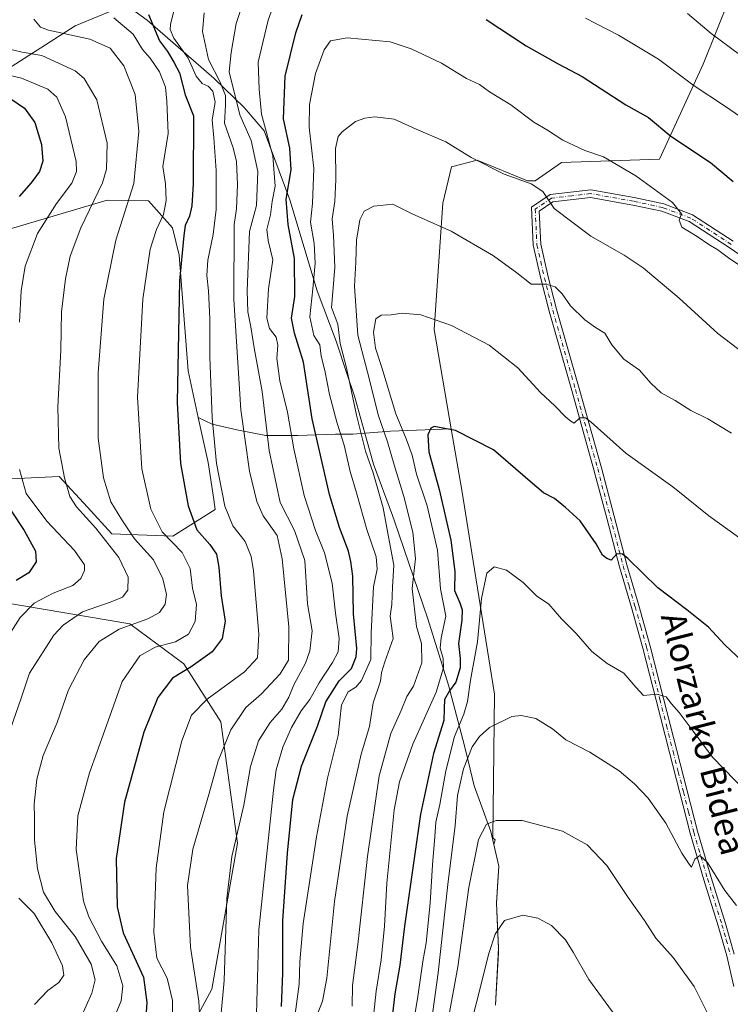
# Model space of a CAD drawing. Units: metres. Extents: x 644534 to 647995, y 4750773 to 4753159.
# Drawn here: x 645072 to 645302, y 4751813 to 4752131 of the extents above; entities that cross this region are included whole.
import ezdxf
from ezdxf.enums import TextEntityAlignment as Align

# ---------------------------------------------------------------- set-up
doc = ezdxf.new("R2010")
doc.units = ezdxf.units.M
doc.header["$MEASUREMENT"] = 0
doc.linetypes.add('DGN Style 4', pattern=[2.638475, 1.318413, -0.659207, 0.001648, -0.659207])
for name, color, linetype, lineweight in [('Arbolado forestal CxS', 92, 'Continuous', 0), ('Curva de nivel maestra', 30, 'Continuous', 30), ('Curva de nivel normal', 30, 'Continuous', 0), ('Municipio', 91, 'Continuous', 13), ('Municipio CxS', 4, 'Continuous', 0), ('Pastizal CxS', 92, 'Continuous', 0), ('Pista no pavimentada Cxs', 111, 'Continuous', 0), ('Pista no pavimentada eje', 91, 'DGN Style 4', 0), ('Prado CxS', 92, 'Continuous', 0), ('Texto cartográfico', 7, 'Continuous', 0)]:
    doc.layers.add(name, color=color, linetype=linetype, lineweight=lineweight)
doc.styles.add('Style-Arial', font='txt')

# ---------------------------------------------------------------- blocks, each defined once
blk = doc.blocks.new('*U22')
at = {"layer": 'Municipio CxS', "color": 4, "linetype": 'Continuous', "lineweight": 0, "flags": 128}
blk.add_lwpolyline([(645097.198, 4752142.637), (645113.191, 4752130.999), (645134.848, 4752112.183), (645144.597, 4752102.763), (645151.025, 4752095.211), (645159.385, 4752072.951), (645168.2, 4752043.582), (645174.339, 4752027.265), (645177.915, 4752016.529), (645180.239, 4752009.548), (645186.437, 4751987.517), (645192.579, 4751970.947), (645193.222, 4751969.063), (645203.976, 4751937.542), (645210.677, 4751916.151), (645215.305, 4751898.548), (645216.337, 4751894.392), (645219.017, 4751883.602), (645224.378, 4751868.801), (645226.907, 4751857.652), (645226.144, 4751845.706), (645226.805, 4751831.108), (645225.854, 4751812.81)], dxfattribs=at)

msp = doc.modelspace()

# ---------------------------------------------------------------- linework, layer by layer
at = {"layer": 'Arbolado forestal CxS', "color": 92, "linetype": 'Continuous', "lineweight": 0}
for points in [[(645305.8283, 4752148.8243, 906.9092), (645293.0277, 4752116.8031, 917.7295), (645278.9471, 4752086.0631, 927.0259), (645247.2687, 4752085.0077, 931.6093), (645238.7401, 4752079.1107, 934.219), (645236.1925, 4752079.1109, 934.4819), (645219.9885, 4752085.8165, 934.7053), (645211.6069, 4752083.5815, 936.1808), (645208.8131, 4752071.8475, 938.3646), (645206.0181, 4752031.0581, 945.3132), (645211.5379, 4751998.9711, 949.7754), (645191.8827, 4751998.1691, 939.699), (645183.6715, 4751997.5377, 934.7649), (645179.7057, 4751997.2327, 931.4709), (645174.0855, 4751997.2329, 927.3824), (645161.9083, 4751996.7647, 919.7357), (645151.6047, 4751996.7649, 913.2444), (645142.2377, 4751998.6385, 907.6676), (645134.2759, 4752000.5121, 903.5236), (645129.7201, 4752002.6559, 901.7418), (645126.4331, 4752017.6971, 900.3115), (645123.5603, 4752055.0895, 898.1295), (645121.4255, 4752063.9233, 895.7009), (645113.5797, 4752072.6083, 891.4782), (645100.2349, 4752072.8927, 885.0502), (645060.5293, 4752061.0557, 872.3805)], [(645305.8283, 4752148.8243, 906.9092), (645293.0277, 4752116.8031, 917.7295), (645278.9471, 4752086.0631, 927.0259), (645247.2687, 4752085.0077, 931.6093), (645238.7401, 4752079.1107, 934.219), (645236.1925, 4752079.1109, 934.4819), (645219.9885, 4752085.8165, 934.7053), (645211.6069, 4752083.5815, 936.1808), (645208.8131, 4752071.8475, 938.3646), (645206.0181, 4752031.0581, 945.3132), (645211.5379, 4751998.9711, 949.7754)], [(645110.0477, 4752137.5051, 897.8741), (645089.8865, 4752129.1409, 891.7595), (645068.0175, 4752115.2305, 882.008), (645048.4737, 4752109.6371, 876.4369), (645044.7977, 4752104.4603, 873.5102), (645060.5293, 4752061.0557, 872.3805), (645100.2349, 4752072.8927, 885.0502), (645113.5797, 4752072.6083, 891.4782), (645121.4255, 4752063.9233, 895.7009), (645123.5603, 4752055.0895, 898.1295), (645126.4331, 4752017.6971, 900.3115), (645129.7201, 4752002.6559, 901.7418)], [(645068.0175, 4752115.2305, 882.008), (645089.8865, 4752129.1409, 891.7595), (645110.0477, 4752137.5051, 897.8741)], [(645129.7201, 4752002.6559, 901.7418), (645132.9185, 4751988.0205, 902.6339), (645134.7139, 4751976.1579, 902.4737), (645135.2161, 4751972.8397, 902.4494), (645121.4661, 4751964.2229, 895.7275), (645101.7583, 4751964.9755, 886.0491), (645093.9127, 4751973.6605, 885.5144), (645084.7643, 4751983.5805, 883.7458), (645028.3091, 4751980.8295, 864.2314), (645022.0017, 4751954.6271, 865.8643), (645029.7655, 4751949.1151, 867.1764), (645107.5917, 4751935.9167, 888.2989), (645125.0731, 4751923.0399, 897.4016), (645136.9905, 4751904.3009, 906.8646), (645142.4525, 4751865.0713, 913.8578), (645134.1485, 4751817.8605, 911.5391), (645125.0543, 4751801.1107, 905.8728), (645107.0261, 4751786.0313, 899.4451), (645089.3115, 4751779.6069, 891.9257)], [(645028.3091, 4751980.8295, 864.2314), (645084.7643, 4751983.5805, 883.7458), (645093.9127, 4751973.6605, 885.5144), (645101.7583, 4751964.9755, 886.0491), (645121.4661, 4751964.2229, 895.7275), (645135.2161, 4751972.8397, 902.4494), (645134.7139, 4751976.1579, 902.4737), (645132.9185, 4751988.0205, 902.6339), (645129.7201, 4752002.6559, 901.7418), (645134.2759, 4752000.5121, 903.5236), (645142.2377, 4751998.6385, 907.6676), (645151.6047, 4751996.7649, 913.2444), (645161.9083, 4751996.7647, 919.7357), (645174.0855, 4751997.2329, 927.3824), (645179.7057, 4751997.2327, 931.4709), (645183.6715, 4751997.5377, 934.7649), (645191.8827, 4751998.1691, 939.699), (645211.5379, 4751998.9711, 949.7754), (645214.9571, 4751979.0931, 951.7359), (645219.0709, 4751953.5409, 952.7706), (645225.5721, 4751913.1591, 957.9131), (645225.0123, 4751866.7821, 965.0377), (645225.7487, 4751866.1505, 965.2566), (645225.3739, 4751864.6605, 965.3593), (645226.9727, 4751857.6049, 966.665), (645226.6627, 4751852.7749, 967.2653), (645226.2127, 4751845.6549, 967.91), (645226.5525, 4751838.0353, 968.9424), (645226.8723, 4751831.0553, 969.7579), (645226.8023, 4751829.6453, 969.8134), (645225.9219, 4751812.7557, 971.7132)], [(645129.7201, 4752002.6559, 901.7418), (645134.2759, 4752000.5121, 903.5236), (645142.2377, 4751998.6385, 907.6676), (645151.6047, 4751996.7649, 913.2444), (645161.9083, 4751996.7647, 919.7357), (645174.0855, 4751997.2329, 927.3824), (645179.7057, 4751997.2327, 931.4709), (645183.6715, 4751997.5377, 934.7649), (645191.8827, 4751998.1691, 939.699), (645211.5379, 4751998.9711, 949.7754)], [(645129.7201, 4752002.6559, 901.7418), (645134.2759, 4752000.5121, 903.5236), (645142.2377, 4751998.6385, 907.6676), (645151.6047, 4751996.7649, 913.2444), (645161.9083, 4751996.7647, 919.7357), (645174.0855, 4751997.2329, 927.3824), (645179.7057, 4751997.2327, 931.4709), (645183.6715, 4751997.5377, 934.7649), (645191.8827, 4751998.1691, 939.699), (645211.5379, 4751998.9711, 949.7754)], [(645211.5379, 4751998.9711, 949.7754), (645214.9571, 4751979.0931, 951.7359), (645219.0709, 4751953.5409, 952.7706), (645225.5721, 4751913.1591, 957.9131), (645225.0123, 4751866.7821, 965.0377), (645225.7487, 4751866.1505, 965.2566), (645225.3739, 4751864.6605, 965.3593), (645226.9727, 4751857.6049, 966.665), (645226.6627, 4751852.7749, 967.2653), (645226.2127, 4751845.6549, 967.91), (645226.5525, 4751838.0353, 968.9424), (645226.8723, 4751831.0553, 969.7579), (645226.8023, 4751829.6453, 969.8134), (645225.9219, 4751812.7557, 971.7132)], [(645125.0543, 4751801.1107, 905.8728), (645134.1485, 4751817.8605, 911.5391), (645142.4525, 4751865.0713, 913.8578), (645136.9905, 4751904.3009, 906.8646), (645125.0731, 4751923.0399, 897.4016), (645107.5917, 4751935.9167, 888.2989), (645029.7655, 4751949.1151, 867.1764)]]:
    msp.add_polyline3d(points, dxfattribs=at)
at = {"layer": 'Curva de nivel maestra', "color": 30, "linetype": 'Continuous', "lineweight": 30, "flags": 128}
for points, elevation in [([(645113.64, 4752132.8401), (645117.24, 4752124.3201), (645119.74, 4752120.9301), (645121.82, 4752117.4601), (645123.64, 4752113.9401), (645125.54, 4752106.8301), (645128.2, 4752100.0701), (645128.05, 4752078.0801), (645127.63, 4752070.9701), (645126.85, 4752067.6601), (645125.44, 4752064.6401), (645125.05, 4752061.4101), (645123.68, 4752046.7401), (645122.89, 4752007.4101), (645123.94, 4751987.7401), (645126.43, 4751974.0201), (645129.27, 4751966.3301), (645133.44, 4751961.6201), (645135.6, 4751958.4501), (645136.41, 4751954.3001), (645137.19, 4751944.9501), (645138.44, 4751936.7801), (645137.44, 4751931.2101), (645134.2, 4751926.9001), (645127.44, 4751922.0501), (645121.35, 4751918.3701), (645116.7, 4751912.1401), (645112.12, 4751900.8901), (645105.85, 4751878.3601), (645103.22, 4751860.1001), (645103.45, 4751844.4801), (645105.4, 4751836.0401), (645112.01, 4751821.7601), (645113.13, 4751813.5501), (645112.64, 4751807.4001)], 900), ([(645156.66, 4751812.3001), (645157.09, 4751823.0601), (645157.03, 4751840.0101), (645158.55, 4751861.8601), (645160.37, 4751879.1501), (645163.12, 4751889.9901), (645168.26, 4751902.8501), (645170.96, 4751910.7701), (645175.31, 4751917.4901), (645179.27, 4751921.5001), (645180.82, 4751925.3101), (645181.02, 4751927.9901), (645179.89, 4751939.1901), (645179.75, 4751951.3801), (645179.07, 4751956.0501), (645178.36, 4751959.3901), (645175.38, 4751967.0301), (645172.22, 4751977.7701), (645166.57, 4752002.1301), (645163.76, 4752020.5201), (645160.83, 4752029.8801), (645159.93, 4752034.7401), (645160.96, 4752041.7401), (645160.81, 4752053.9701), (645158.78, 4752064.9701), (645158.2, 4752073.1801), (645159.78, 4752082.6701), (645159.32, 4752089.6601), (645157.34, 4752099.1701), (645157.8, 4752112.8701), (645161.32, 4752126.9301), (645163.3, 4752132.8701)], 925), ([(645222.9, 4752131.2401), (645235.84, 4752122.7001), (645246.09, 4752116.9301), (645253.91, 4752112.8401), (645268.03, 4752103.6601), (645275.31, 4752099.6101), (645282.58, 4752093.5501), (645295.4, 4752085.0601), (645302.77, 4752078.8701)], 925), ([(645069.45, 4752105.4201), (645073.54, 4752102.5501), (645076.89, 4752097.9601), (645079.06, 4752090.8601), (645079.42, 4752085.4001), (645078.43, 4752082.1601), (645075.72, 4752078.4101), (645071.77, 4752074.0801)], 875), ([(645307.49, 4751922.1801), (645300.08, 4751929.1301), (645294.74, 4751934.8601), (645287.72, 4751940.4901), (645278.35, 4751947.5301), (645268.71, 4751957.0001), (645266.92, 4751958.4701), (645265.11, 4751958.5601), (645263.25, 4751956.5601), (645261.91, 4751957.1001), (645260.53, 4751958.1601), (645258.48, 4751961.7801), (645253.24, 4751969.2101), (645248.47, 4751973.5001), (645244.96, 4751976.4901), (645241.44, 4751978.3001), (645237.11, 4751981.8801), (645225.24, 4751992.1801), (645212.94, 4751998.4501), (645206.02, 4751999.7201), (645204.95, 4751999.1401), (645203.98, 4751996.9601), (645204.27, 4751991.5001), (645207.62, 4751979.3001), (645211.43, 4751963.0001), (645212.72, 4751952.8801), (645212.58, 4751946.7401), (645214.28, 4751942.7601), (645215.12, 4751940.4701), (645214.96, 4751937.1301), (645213.9, 4751929.5601), (645214.47, 4751924.7801), (645214.39, 4751921.7401), (645213.03, 4751917.0801), (645211.04, 4751914.2501), (645209.42, 4751911.4401), (645209.25, 4751908.5801), (645209.15, 4751904.7401), (645205.79, 4751894.0801), (645201.61, 4751874.4401), (645196.46, 4751838.2101), (645194.96, 4751825.5901), (645193.33, 4751816.3201), (645191.48, 4751800.5501)], 950), ([(645069.17, 4751972.4101), (645073.4, 4751966.0801), (645077.05, 4751959.4101), (645077.28, 4751956.0101), (645074.88, 4751952.4001), (645070.78, 4751949.9601)], 875)]:
    msp.add_lwpolyline(points, dxfattribs=dict(at, elevation=elevation))
at = {"layer": 'Curva de nivel normal', "color": 30, "linetype": 'Continuous', "lineweight": 0, "flags": 128}
for points, elevation in [([(645148.58, 4751809.89), (645149.32, 4751837.08), (645154.01, 4751882.22), (645154.97, 4751888.74), (645157.11, 4751896.08), (645159.88, 4751902.4), (645163.01, 4751907.8), (645165.77, 4751911.54), (645168.79, 4751916.86), (645173.19, 4751923.44), (645175, 4751926.86), (645175.27, 4751931.24), (645174.14, 4751939.36), (645173.08, 4751949.04), (645170.54, 4751958.84), (645167.6, 4751966.09), (645163.99, 4751977.38), (645160.64, 4751992.51), (645158.54, 4752004.37), (645156.11, 4752014.46), (645155.15, 4752021.7), (645155.45, 4752026.04), (645154.88, 4752028.61), (645152.74, 4752031.34), (645151.95, 4752034.75), (645152.49, 4752044.14), (645153.88, 4752053.54), (645152.39, 4752059.76), (645151.92, 4752063.36), (645153.05, 4752068.15), (645153.64, 4752072.41), (645154.56, 4752077.35), (645153.83, 4752087.18), (645150.16, 4752100.69), (645149.4, 4752108.74), (645149.11, 4752117.41), (645152.3, 4752130.99), (645158.18, 4752147.4)], 920), ([(645121.4, 4751806.75), (645121.39, 4751814.26), (645119.64, 4751821.43), (645116.34, 4751827.94), (645115.41, 4751836.3), (645116.07, 4751856.95), (645118.64, 4751875.21), (645124.42, 4751898.08), (645127.52, 4751906.41), (645132.64, 4751911.64), (645144.65, 4751920.42), (645148.9, 4751924.99), (645149.34, 4751932.58), (645147.58, 4751953.1), (645146.82, 4751957.68), (645144.91, 4751962.54), (645140.96, 4751967.59), (645138.29, 4751973.92), (645135.67, 4751987.79), (645134.21, 4752002.47), (645133.48, 4752022.18), (645133.52, 4752034.47), (645133.08, 4752043.56), (645132.49, 4752048.45), (645132.84, 4752053.41), (645134.56, 4752061.74), (645135.47, 4752069.85), (645135.56, 4752082.46), (645134.76, 4752092.97), (645134.19, 4752098.8), (645135.19, 4752104.5), (645134.46, 4752108.08), (645132.97, 4752109.66), (645130.96, 4752110.6), (645129.09, 4752112.95), (645126.45, 4752118.72), (645121.79, 4752125.24), (645120.63, 4752128), (645120.76, 4752129.7), (645122.76, 4752137.78)], 905), ([(645144.9, 4752138.74), (645141.96, 4752129.95), (645140.38, 4752120.58), (645139.71, 4752114.28), (645143.19, 4752100.43), (645146.82, 4752092.16), (645148.96, 4752082.1), (645148.52, 4752071.17), (645146.3, 4752062.77), (645145.53, 4752043.56), (645145.81, 4752036.74), (645146.75, 4752031.96), (645147.81, 4752025.11), (645150.36, 4752010.99), (645152.63, 4751991.93), (645156.18, 4751975.14), (645160.84, 4751966.14), (645164.15, 4751956.45), (645165.11, 4751942.41), (645166.53, 4751933.69), (645165.78, 4751927.21), (645164.45, 4751923.2), (645160.66, 4751916.22), (645158.98, 4751912.2), (645156.78, 4751908.41), (645152.98, 4751904.08), (645149.16, 4751898.08), (645146.58, 4751889.8), (645144.46, 4751877.29), (645140.64, 4751860.78), (645139, 4751847.17), (645138.08, 4751820.73), (645137.04, 4751808.9)], 915), ([(645131.61, 4752133.41), (645131.06, 4752127.31), (645133, 4752118.33), (645136.78, 4752110.97), (645138.56, 4752106.7), (645138.59, 4752103.59), (645138.24, 4752097.7), (645140.97, 4752089.74), (645142.05, 4752085.33), (645142.46, 4752077.94), (645142.11, 4752070.09), (645141.33, 4752064.93), (645141.26, 4752040.78), (645143.5, 4752005.14), (645146.26, 4751985.28), (645148.7, 4751975.46), (645150.68, 4751970.85), (645155.22, 4751964.52), (645156.89, 4751956.98), (645158.98, 4751934.95), (645158.91, 4751924.18), (645156.22, 4751919.73), (645150.17, 4751913.28), (645145.07, 4751908.88), (645140.31, 4751901.71), (645136.19, 4751891.64), (645133.17, 4751880.8), (645127.95, 4751863.12), (645126.24, 4751851.39), (645127.23, 4751831.42), (645129.91, 4751814.01), (645130.4, 4751804.11)], 910), ([(645091.68, 4751808.42), (645095.35, 4751816.6), (645096.42, 4751820.9), (645095.12, 4751826), (645089.92, 4751834.9), (645083.41, 4751842.97), (645079.64, 4751849.21), (645077.69, 4751856.81), (645076.75, 4751866.05), (645076.76, 4751873.29), (645076.62, 4751877.71), (645077.47, 4751885.74), (645079.58, 4751893.41), (645084.14, 4751904.08), (645087.71, 4751914.56), (645092.85, 4751924.34), (645097.72, 4751930.18), (645104.18, 4751934.18), (645113.44, 4751937.59), (645117.16, 4751939.57), (645119.05, 4751942.31), (645119.42, 4751945.44), (645118.3, 4751950.5), (645115.2, 4751956.61), (645109.06, 4751963.41), (645104.97, 4751969.58), (645101.43, 4751975.38), (645099.03, 4751983.1), (645097.32, 4751995.97), (645097.31, 4752017.02), (645099.16, 4752040.81), (645103.1, 4752059.92), (645108.84, 4752078.25), (645110.51, 4752095), (645109.33, 4752106.97), (645105.64, 4752116.28), (645101.21, 4752121.92), (645094.68, 4752124.84), (645081.3, 4752127.74), (645078.69, 4752128.7), (645076.55, 4752131.32)], 890), ([(645102.38, 4751808.43), (645104.76, 4751814.13), (645105.38, 4751818.92), (645103.42, 4751825.37), (645098.38, 4751833.36), (645094.31, 4751841.29), (645092.62, 4751846.34), (645090.19, 4751863), (645090.78, 4751873.86), (645094.58, 4751887.74), (645099.52, 4751901.55), (645105.15, 4751917.3), (645110.78, 4751925.6), (645115.78, 4751928.4), (645122.39, 4751930.08), (645126.55, 4751932.64), (645128.72, 4751936.68), (645129.11, 4751942.15), (645127.9, 4751947.45), (645127.06, 4751953.84), (645124.51, 4751959), (645118.1, 4751965.67), (645114.38, 4751972.94), (645111.45, 4751986.04), (645110.09, 4752009.2), (645111.81, 4752040.86), (645114.18, 4752057.02), (645116.24, 4752063.39), (645118.45, 4752068.24), (645119.32, 4752072.74), (645119.11, 4752078.08), (645118.28, 4752083.74), (645120.04, 4752094.41), (645119.59, 4752104.82), (645119.14, 4752109.36), (645117.16, 4752114.28), (645114.12, 4752118.7), (645111.67, 4752121.54), (645108.7, 4752126.49), (645102.38, 4752131.72)], 895), ([(645255.02, 4752131.7), (645265.66, 4752126.21), (645278.6, 4752118.39), (645290.12, 4752109.78), (645299.98, 4752103.28), (645305.11, 4752099.75)], 920), ([(645305.27, 4752119.62), (645295.6, 4752126.7), (645287.98, 4752133.12)], 915), ([(645305.26, 4752051.56), (645301.23, 4752054.2), (645297.8, 4752056.76), (645294.84, 4752058.47), (645291.14, 4752061.11), (645286.17, 4752064.13), (645285.3, 4752066.4), (645286.04, 4752068.41), (645283.12, 4752072.09), (645271.28, 4752080.76), (645260.78, 4752086.88), (645254.78, 4752088.88), (645247.63, 4752092.26), (645242.66, 4752095.42), (645238.28, 4752098.08), (645230.85, 4752103.61), (645223.92, 4752107.89), (645220.74, 4752110.2), (645216.44, 4752112.17), (645208.42, 4752117.09), (645198.6, 4752121.8), (645191.81, 4752124.05), (645177.9, 4752125.32), (645172.49, 4752124.32), (645170.44, 4752121.41), (645167.64, 4752113.74), (645165.68, 4752103.74), (645165.62, 4752096.41), (645167.1, 4752083.08), (645166.68, 4752071.74), (645166.04, 4752065.74), (645167.2, 4752058.84), (645167.54, 4752052.47), (645166.77, 4752044.19), (645165.79, 4752035.12), (645167.16, 4752029.06), (645169.05, 4752026.08), (645169.51, 4752022.48), (645170.68, 4752017.76), (645172.19, 4752010.08), (645174.52, 4752001.08), (645176.97, 4751993.7), (645178.87, 4751985.17), (645180.94, 4751978.24), (645184.3, 4751966.47), (645187.29, 4751957.61), (645187.63, 4751953.56), (645186.4, 4751947.89), (645185.6, 4751932.98), (645185.59, 4751924.42), (645182.56, 4751917.59), (645180.74, 4751915.46), (645178.2, 4751914.01), (645176.04, 4751909.74), (645174.94, 4751899.83), (645171.57, 4751886.08), (645168, 4751867.08), (645163.65, 4751839.08), (645162.58, 4751826.72), (645162.41, 4751819.5), (645161.11, 4751809.82)], 930), ([(645065.67, 4751892.41), (645072.43, 4751911.91), (645075.1, 4751919.97), (645082.99, 4751932.32), (645086.02, 4751935.54), (645092.3, 4751939.8), (645101.61, 4751943.08), (645105.26, 4751944.58), (645106.9, 4751946.83), (645107.01, 4751950.98), (645104.02, 4751957.32), (645096.58, 4751966.88), (645090.33, 4751973.75), (645088.24, 4751977.11), (645086.43, 4751983.08), (645084.64, 4751992.74), (645084.34, 4752006.08), (645085.29, 4752024.42), (645085.51, 4752036.76), (645086.76, 4752047.42), (645088.26, 4752054.74), (645091.78, 4752063.92), (645098.75, 4752078.46), (645100.03, 4752082.85), (645100.3, 4752091.23), (645096.9, 4752105.22), (645092.8, 4752112.12), (645089.9, 4752114.69), (645079.16, 4752119.56), (645072.8, 4752120.65), (645067.34, 4752121.96)], 885), ([(645056.04, 4752116.12), (645072.55, 4752112.25), (645081.1, 4752108.71), (645084.03, 4752106.08), (645086.83, 4752099.79), (645090.23, 4752085.31), (645090.36, 4752082.12), (645088.84, 4752078.31), (645083.83, 4752071.79), (645077.77, 4752062.09), (645073.7, 4752051.48), (645072.46, 4752043.6), (645071.96, 4752033.38)], 880), ([(645306.43, 4752023.23), (645297.74, 4752029.8), (645285.24, 4752041.13), (645273.68, 4752050.93), (645267.52, 4752055.09), (645256.67, 4752061.26), (645244.81, 4752070.11), (645241.16, 4752075.66), (645237.4, 4752078.11), (645228.68, 4752081.3), (645218.03, 4752086.65), (645209.78, 4752091.71), (645200.19, 4752095.78), (645193.1, 4752099), (645186.88, 4752099.82), (645183.61, 4752099.38), (645180.63, 4752098.22), (645176.23, 4752094.97), (645175.03, 4752093.47), (645174.15, 4752089.58), (645174.26, 4752079.53), (645173.87, 4752072.41), (645173.01, 4752066.82), (645173.5, 4752061.39), (645173.85, 4752051.19), (645173.24, 4752043.23), (645172.83, 4752038.2), (645174.92, 4752032.74), (645175.59, 4752026.56), (645177.7, 4752018.67), (645180.91, 4752003.39), (645183.83, 4751991.72), (645186.26, 4751984.74), (645189.51, 4751973.41), (645191.28, 4751964.08), (645192.95, 4751954.94), (645192.54, 4751947.76), (645192.33, 4751942.23), (645191.76, 4751938.46), (645192.18, 4751935.3), (645192.76, 4751931.22), (645190.04, 4751923.7), (645189.03, 4751920.24), (645188.66, 4751917.37), (645186.28, 4751910.41), (645185.11, 4751902.74), (645182.45, 4751893.84), (645177.87, 4751873.82), (645173.78, 4751846.26), (645171.36, 4751821.39), (645169.9, 4751814.02), (645167.78, 4751808.52)], 935), ([(645302.19, 4751997.51), (645294.56, 4752002.19), (645289.01, 4752004.83), (645284.02, 4752008.08), (645279.43, 4752010.58), (645276.11, 4752013.74), (645272.47, 4752017.9), (645267.41, 4752021.51), (645263.5, 4752026.07), (645261.18, 4752029.9), (645258.24, 4752031.7), (645254.71, 4752034.17), (645250.16, 4752038.66), (645247.47, 4752042.53), (645245.12, 4752044.79), (645242.2, 4752045.65), (645237.38, 4752045.71), (645232.72, 4752049.32), (645225.24, 4752054.88), (645211.48, 4752062.82), (645199.16, 4752068.29), (645192.69, 4752071.56), (645186.47, 4752070.93), (645183.35, 4752069.29), (645181.98, 4752066.44), (645180.87, 4752059.88), (645180.69, 4752052.82), (645180.28, 4752045.05), (645181.29, 4752029.24), (645185.13, 4752014.84), (645187.94, 4752003.44), (645190.96, 4751994.76), (645193.04, 4751987.3), (645196.23, 4751977.13), (645199.14, 4751965.52), (645200.01, 4751957.05), (645198.94, 4751947.32), (645200.29, 4751935.12), (645201.98, 4751929.61), (645202, 4751923.32), (645199.36, 4751915.82), (645197.21, 4751912.41), (645195.32, 4751907.97), (645191.98, 4751900.52), (645188.2, 4751886.84), (645184.47, 4751860.78), (645181.35, 4751832.34), (645179.58, 4751819.1), (645179.49, 4751812.42)], 940), ([(645310.58, 4751959.55), (645294.88, 4751970.85), (645283.22, 4751980.26), (645268.03, 4751991.07), (645256.78, 4752001.09), (645254.94, 4752002.48), (645253.11, 4752002.5), (645251.31, 4752000.73), (645250.2, 4752001.43), (645248.49, 4752002.82), (645245.07, 4752006.38), (645240.44, 4752010.73), (645233.04, 4752018.66), (645223.81, 4752025.98), (645211.69, 4752032.35), (645201.76, 4752035.81), (645195.69, 4752036.32), (645192.14, 4752035.78), (645188.88, 4752035.63), (645187.17, 4752034.46), (645186.43, 4752030.2), (645187.05, 4752024.97), (645189.12, 4752018.78), (645193.59, 4752003.76), (645196.92, 4751995.72), (645198.89, 4751990.39), (645200.31, 4751984.28), (645203.75, 4751974.05), (645207.14, 4751959.73), (645208.06, 4751947.22), (645209.79, 4751938.41), (645208.28, 4751931.41), (645207.95, 4751928.08), (645208.94, 4751924.74), (645209.04, 4751921.74), (645206.71, 4751913.89), (645199.13, 4751897), (645194.82, 4751884.86), (645193.06, 4751875.79), (645190.67, 4751852.1), (645189.98, 4751838.26), (645188.86, 4751827.34), (645187.22, 4751817.28), (645185.9, 4751804.09)], 945), ([(645071.92, 4751985.82), (645074.1, 4751978.07), (645080.78, 4751969.08), (645089.7, 4751959.66), (645092.91, 4751955.05), (645092.94, 4751953.14), (645091.78, 4751950.58), (645089.12, 4751948.35), (645082.85, 4751945.84), (645076.69, 4751942.59), (645072.14, 4751938.02), (645065.42, 4751927.64)], 880), ([(645197.53, 4751796.42), (645200.68, 4751814.75), (645202.36, 4751826.78), (645203.4, 4751832.82), (645204.73, 4751845.68), (645205.46, 4751858.06), (645206.25, 4751867.26), (645206.52, 4751871.82), (645207.81, 4751877.6), (645209.83, 4751888.41), (645212.62, 4751899.58), (645215.65, 4751906.72), (645216.82, 4751910.79), (645217.78, 4751917.75), (645220.02, 4751930.15), (645221.33, 4751944.14), (645223.11, 4751952.36), (645225.44, 4751954.33), (645229.44, 4751953.26), (645234.78, 4751949.28), (645239.11, 4751945.03), (645243.11, 4751942.24), (645247.24, 4751937.6), (645251.99, 4751932.77), (645257.06, 4751926.98), (645261.98, 4751923.16), (645267.43, 4751919.96), (645271.31, 4751915.44), (645273.77, 4751912.81), (645278.02, 4751913.25), (645281.08, 4751912.38), (645282.78, 4751910.08), (645285.28, 4751907.25), (645289.78, 4751901.27), (645296.08, 4751892.89), (645310.88, 4751877.71)], 955), ([(645203.57, 4751795.8), (645207.28, 4751823.18), (645210.4, 4751851.71), (645212.81, 4751870.76), (645213.54, 4751880.44), (645215.48, 4751889.08), (645218.31, 4751896.19), (645220.7, 4751899.58), (645223.93, 4751902.44), (645231.13, 4751905.94), (645234.14, 4751906.36), (645238.88, 4751905.31), (645244.33, 4751902.04), (645248.66, 4751898.48), (645256.42, 4751894.49), (645265.85, 4751888.42), (645270.84, 4751884.26), (645275.23, 4751879.59), (645280.91, 4751871.55), (645286.12, 4751861.82), (645288.51, 4751858.32), (645289.25, 4751857.26), (645290.36, 4751859.86), (645291.94, 4751861.05), (645294.45, 4751858.76), (645300.08, 4751849.72), (645303.78, 4751844.91)], 960), ([(645208.28, 4751795.6), (645213.65, 4751825.09), (645217.28, 4751850.75), (645220.37, 4751866.28), (645223, 4751871.22), (645226.11, 4751872.43), (645234.44, 4751872.43), (645247.52, 4751868.94), (645255.5, 4751864.54), (645261.86, 4751857.83), (645268.81, 4751847.45), (645274.08, 4751840.05), (645277.72, 4751834.37), (645283.29, 4751828.16), (645290.15, 4751818.69), (645297.28, 4751804.48)], 965), ([(645076.78, 4751812.88), (645081.11, 4751817.42), (645084.66, 4751820.04), (645086.2, 4751822.36), (645085.82, 4751825.39), (645082.38, 4751832.81), (645076.64, 4751842.28), (645071.7, 4751847.24)], 885), ([(645270.14, 4751801.67), (645256.05, 4751821.03), (645251.02, 4751829.83), (645248.53, 4751833.84), (645243.97, 4751838.45), (645239.56, 4751840.87), (645234.66, 4751841.8), (645228.78, 4751840.08), (645225.72, 4751835.67), (645223.75, 4751829.42), (645215.41, 4751796.42)], 970)]:
    msp.add_lwpolyline(points, dxfattribs=dict(at, elevation=elevation))
at = {"layer": 'Municipio', "color": 91, "linetype": 'Continuous', "lineweight": 13, "flags": 128}
msp.add_lwpolyline([(645225.854, 4751812.81), (645226.805, 4751831.108), (645226.144, 4751845.706), (645226.907, 4751857.652), (645224.378, 4751868.801), (645219.017, 4751883.602), (645216.337, 4751894.392), (645215.305, 4751898.548), (645210.677, 4751916.151), (645203.976, 4751937.542), (645193.222, 4751969.063), (645192.579, 4751970.947), (645186.437, 4751987.517), (645180.239, 4752009.548), (645177.915, 4752016.529), (645174.339, 4752027.265), (645168.2, 4752043.582), (645159.385, 4752072.951), (645151.025, 4752095.211), (645144.597, 4752102.763), (645134.848, 4752112.183), (645113.191, 4752130.999), (645097.198, 4752142.637)], dxfattribs=at)
msp.add_lwpolyline([(645225.854, 4751812.81), (645226.805, 4751831.108), (645226.144, 4751845.706), (645226.907, 4751857.652), (645224.378, 4751868.801), (645219.017, 4751883.602), (645216.337, 4751894.392), (645215.305, 4751898.548), (645210.677, 4751916.151), (645203.976, 4751937.542), (645193.222, 4751969.063), (645192.579, 4751970.947), (645186.437, 4751987.517), (645180.239, 4752009.548), (645177.915, 4752016.529), (645174.339, 4752027.265), (645168.2, 4752043.582), (645159.385, 4752072.951), (645151.025, 4752095.211), (645144.597, 4752102.763), (645134.848, 4752112.183), (645113.191, 4752130.999), (645097.198, 4752142.637)], dxfattribs=at)
at = {"layer": 'Municipio CxS', "color": 4, "linetype": 'Continuous', "lineweight": 0, "flags": 128}
msp.add_lwpolyline([(645225.854, 4751812.81), (645226.805, 4751831.108), (645226.144, 4751845.706), (645226.907, 4751857.652), (645224.378, 4751868.801), (645219.017, 4751883.602), (645216.337, 4751894.392), (645215.305, 4751898.548), (645210.677, 4751916.151), (645203.976, 4751937.542), (645193.222, 4751969.063), (645192.579, 4751970.947), (645186.437, 4751987.517), (645180.239, 4752009.548), (645177.915, 4752016.529), (645174.339, 4752027.265), (645168.2, 4752043.582), (645159.385, 4752072.951), (645151.025, 4752095.211), (645144.597, 4752102.763), (645134.848, 4752112.183), (645113.191, 4752130.999), (645097.198, 4752142.637)], dxfattribs=at)
at = {"layer": 'Pastizal CxS', "color": 92, "linetype": 'Continuous', "lineweight": 0}
for points in [[(645110.0477, 4752137.5051, 897.8741), (645089.8865, 4752129.1409, 891.7595), (645068.0175, 4752115.2305, 882.008), (645048.4737, 4752109.6371, 876.4369), (645044.7977, 4752104.4603, 873.5102), (645060.5293, 4752061.0557, 872.3805), (645100.2349, 4752072.8927, 885.0502), (645113.5797, 4752072.6083, 891.4782), (645121.4255, 4752063.9233, 895.7009), (645123.5603, 4752055.0895, 898.1295), (645126.4331, 4752017.6971, 900.3115), (645129.7201, 4752002.6559, 901.7418)], [(645110.0477, 4752137.5051, 897.8741), (645089.8865, 4752129.1409, 891.7595), (645068.0175, 4752115.2305, 882.008)], [(645060.5293, 4752061.0557, 872.3805), (645100.2349, 4752072.8927, 885.0502), (645113.5797, 4752072.6083, 891.4782), (645121.4255, 4752063.9233, 895.7009), (645123.5603, 4752055.0895, 898.1295), (645126.4331, 4752017.6971, 900.3115), (645129.7201, 4752002.6559, 901.7418), (645132.9185, 4751988.0205, 902.6339), (645134.7139, 4751976.1579, 902.4737), (645135.2161, 4751972.8397, 902.4494), (645121.4661, 4751964.2229, 895.7275), (645101.7583, 4751964.9755, 886.0491), (645093.9127, 4751973.6605, 885.5144), (645084.7643, 4751983.5805, 883.7458), (645028.3091, 4751980.8295, 864.2314)], [(645129.7201, 4752002.6559, 901.7418), (645132.9185, 4751988.0205, 902.6339), (645134.7139, 4751976.1579, 902.4737), (645135.2161, 4751972.8397, 902.4494), (645121.4661, 4751964.2229, 895.7275), (645101.7583, 4751964.9755, 886.0491), (645093.9127, 4751973.6605, 885.5144), (645084.7643, 4751983.5805, 883.7458), (645028.3091, 4751980.8295, 864.2314), (645022.0017, 4751954.6271, 865.8643), (645029.7655, 4751949.1151, 867.1764), (645107.5917, 4751935.9167, 888.2989), (645125.0731, 4751923.0399, 897.4016), (645136.9905, 4751904.3009, 906.8646), (645142.4525, 4751865.0713, 913.8578), (645134.1485, 4751817.8605, 911.5391), (645125.0543, 4751801.1107, 905.8728), (645107.0261, 4751786.0313, 899.4451), (645089.3115, 4751779.6069, 891.9257)], [(645029.7655, 4751949.1151, 867.1764), (645107.5917, 4751935.9167, 888.2989), (645125.0731, 4751923.0399, 897.4016), (645136.9905, 4751904.3009, 906.8646), (645142.4525, 4751865.0713, 913.8578), (645134.1485, 4751817.8605, 911.5391), (645125.0543, 4751801.1107, 905.8728)]]:
    msp.add_polyline3d(points, dxfattribs=at)
at = {"layer": 'Pista no pavimentada Cxs', "color": 111, "linetype": 'Continuous', "lineweight": 0}
for points in [[(645302.9601, 4751818.7601, 963.0443), (645300.6901, 4751828.6001, 962.6936), (645297.9301, 4751838.3501, 961.9277), (645293.2601, 4751853.2501, 960.7537), (645288.8001, 4751868.2701, 959.4853), (645285.4501, 4751881.3301, 958.4096), (645282.1101, 4751894.3601, 957.2115), (645277.8301, 4751911.2301, 955.3798), (645273.5401, 4751928.0601, 953.4127), (645269.8101, 4751941.2001, 951.9647), (645265.9701, 4751954.3701, 950.5591), (645261.8301, 4751970.0901, 948.8727), (645257.7201, 4751985.7501, 946.9824), (645250.5201, 4752011.3201, 944.1391), (645243.1901, 4752036.9301, 941.1805), (645240.5101, 4752047.4901, 940.1578), (645238.0201, 4752058.2501, 938.2111), (645237.4701, 4752070.5401, 936.2271), (645243.5101, 4752074.7101, 936.599), (645256.6501, 4752076.2201, 933.1944), (645270.7601, 4752073.7001, 931.4511), (645280.3401, 4752071.6601, 931.097), (645289.6301, 4752068.1501, 930.2324), (645302.7901, 4752059.5801, 929.9003)], [(645302.9601, 4751818.7601, 963.0443), (645300.6901, 4751828.6001, 962.6936), (645297.9301, 4751838.3501, 961.9277), (645293.2601, 4751853.2501, 960.7537), (645288.8001, 4751868.2701, 959.4853), (645285.4501, 4751881.3301, 958.4096), (645282.1101, 4751894.3601, 957.2115), (645277.8301, 4751911.2301, 955.3798), (645273.5401, 4751928.0601, 953.4127), (645269.8101, 4751941.2001, 951.9647), (645265.9701, 4751954.3701, 950.5591), (645261.8301, 4751970.0901, 948.8727), (645257.7201, 4751985.7501, 946.9824), (645250.5201, 4752011.3201, 944.1391), (645243.1901, 4752036.9301, 941.1805), (645240.5101, 4752047.4901, 940.1578), (645238.0201, 4752058.2501, 938.2111), (645237.4701, 4752070.5401, 936.2271), (645243.5101, 4752074.7101, 936.599), (645256.6501, 4752076.2201, 933.1944), (645270.7601, 4752073.7001, 931.4511), (645280.3401, 4752071.6601, 931.097), (645289.6301, 4752068.1501, 930.2324), (645302.7901, 4752059.5801, 929.9003)], [(645313.8801, 4752049.0901, 929.9483), (645301.4201, 4752057.5201, 930.0286), (645288.5001, 4752065.9301, 930.3097), (645279.6401, 4752069.2801, 931.3282), (645270.2801, 4752071.2701, 931.8435), (645256.5701, 4752073.7201, 933.8836), (645244.4101, 4752072.3301, 935.0786), (645240.0001, 4752069.2801, 936.1082), (645240.4801, 4752058.5901, 938.0322), (645242.9101, 4752048.0701, 940.3551), (645245.5801, 4752037.5701, 941.095), (645252.9001, 4752011.9901, 944.0335), (645260.1101, 4751986.4001, 946.7931), (645264.2201, 4751970.7201, 948.6092), (645268.3501, 4751955.0301, 950.3794), (645272.1901, 4751941.8901, 951.9125), (645275.9201, 4751928.7101, 953.3187), (645280.2201, 4751911.8401, 955.5306), (645284.5101, 4751894.9701, 957.3158), (645287.8401, 4751881.9401, 958.2763), (645291.1901, 4751868.9301, 959.5365), (645295.6301, 4751853.9701, 960.9026), (645300.3001, 4751839.0601, 962.2204), (645303.0901, 4751829.2201, 962.5758)], [(645313.8801, 4752049.0901, 929.9483), (645301.4201, 4752057.5201, 930.0286), (645288.5001, 4752065.9301, 930.3097), (645279.6401, 4752069.2801, 931.3282), (645270.2801, 4752071.2701, 931.8435), (645256.5701, 4752073.7201, 933.8836), (645244.4101, 4752072.3301, 935.0786), (645240.0001, 4752069.2801, 936.1082), (645240.4801, 4752058.5901, 938.0322), (645242.9101, 4752048.0701, 940.3551), (645245.5801, 4752037.5701, 941.095), (645252.9001, 4752011.9901, 944.0335), (645260.1101, 4751986.4001, 946.7931), (645264.2201, 4751970.7201, 948.6092), (645268.3501, 4751955.0301, 950.3794), (645272.1901, 4751941.8901, 951.9125), (645275.9201, 4751928.7101, 953.3187), (645280.2201, 4751911.8401, 955.5306), (645284.5101, 4751894.9701, 957.3158), (645287.8401, 4751881.9401, 958.2763), (645291.1901, 4751868.9301, 959.5365), (645295.6301, 4751853.9701, 960.9026), (645300.3001, 4751839.0601, 962.2204), (645303.0901, 4751829.2201, 962.5758)]]:
    msp.add_polyline3d(points, dxfattribs=at)
at = {"layer": 'Pista no pavimentada eje', "color": 91, "linetype": 'DGN Style 4', "lineweight": 0}
msp.add_polyline3d([(645302.1051, 4752058.5501, 929.939), (645289.0651, 4752067.0401, 930.1125), (645279.9901, 4752070.4701, 931.18), (645270.5201, 4752072.4851, 931.4795), (645256.6101, 4752074.9701, 933.5428), (645250.5301, 4752074.2751, 934.4036), (645243.9601, 4752073.5201, 935.7159), (645241.7551, 4752071.9951, 935.5341), (645238.7351, 4752069.9101, 936.1643), (645239.2501, 4752058.4201, 938.1213), (645240.4951, 4752053.0401, 938.9532), (645241.7101, 4752047.7801, 940.199), (645243.0451, 4752042.5301, 940.616), (645244.3851, 4752037.2501, 941.133), (645251.7101, 4752011.6551, 944.0916), (645255.3101, 4751998.8701, 945.5691), (645258.9151, 4751986.0751, 946.8902), (645260.9701, 4751978.2351, 947.9847), (645263.0251, 4751970.4051, 948.7366), (645267.1601, 4751954.7001, 950.5068), (645269.0801, 4751948.1151, 951.1302), (645271.0001, 4751941.5451, 951.9388), (645272.8651, 4751934.9751, 952.6948), (645274.7301, 4751928.3851, 953.3701), (645279.0251, 4751911.5351, 955.4549), (645281.1701, 4751903.1001, 956.5671), (645283.3101, 4751894.6651, 957.2304), (645284.9801, 4751888.1501, 957.846), (645286.6451, 4751881.6351, 958.342), (645288.3201, 4751875.1301, 958.8935), (645289.9951, 4751868.6001, 959.5073), (645294.4451, 4751853.6101, 960.836), (645299.1151, 4751838.7051, 962.0591), (645300.4951, 4751833.8301, 962.2624), (645301.8901, 4751828.9101, 962.6698)], dxfattribs=at)
at = {"layer": 'Prado CxS', "color": 92, "linetype": 'Continuous', "lineweight": 0}
for points in [[(645225.9219, 4751812.7557, 971.7132), (645226.8023, 4751829.6453, 969.8134), (645226.8723, 4751831.0553, 969.7579), (645226.5525, 4751838.0353, 968.9424), (645226.2127, 4751845.6549, 967.91), (645226.6627, 4751852.7749, 967.2653), (645226.9727, 4751857.6049, 966.665), (645225.3739, 4751864.6605, 965.3593), (645225.7487, 4751866.1505, 965.2566), (645225.0123, 4751866.7821, 965.0377), (645225.5721, 4751913.1591, 957.9131), (645219.0709, 4751953.5409, 952.7706), (645214.9571, 4751979.0931, 951.7359), (645211.5379, 4751998.9711, 949.7754), (645206.0181, 4752031.0581, 945.3132), (645208.8131, 4752071.8475, 938.3646), (645211.6069, 4752083.5815, 936.1808), (645219.9885, 4752085.8165, 934.7053), (645236.1925, 4752079.1109, 934.4819), (645238.7401, 4752079.1107, 934.219), (645247.2687, 4752085.0077, 931.6093), (645278.9471, 4752086.0631, 927.0259), (645293.0277, 4752116.8031, 917.7295), (645305.8283, 4752148.8243, 906.9092)], [(645305.8283, 4752148.8243, 906.9092), (645293.0277, 4752116.8031, 917.7295), (645278.9471, 4752086.0631, 927.0259), (645247.2687, 4752085.0077, 931.6093), (645238.7401, 4752079.1107, 934.219), (645236.1925, 4752079.1109, 934.4819), (645219.9885, 4752085.8165, 934.7053), (645211.6069, 4752083.5815, 936.1808), (645208.8131, 4752071.8475, 938.3646), (645206.0181, 4752031.0581, 945.3132), (645211.5379, 4751998.9711, 949.7754)], [(645211.5379, 4751998.9711, 949.7754), (645214.9571, 4751979.0931, 951.7359), (645219.0709, 4751953.5409, 952.7706), (645225.5721, 4751913.1591, 957.9131), (645225.0123, 4751866.7821, 965.0377), (645225.7487, 4751866.1505, 965.2566), (645225.3739, 4751864.6605, 965.3593), (645226.9727, 4751857.6049, 966.665), (645226.6627, 4751852.7749, 967.2653), (645226.2127, 4751845.6549, 967.91), (645226.5525, 4751838.0353, 968.9424), (645226.8723, 4751831.0553, 969.7579), (645226.8023, 4751829.6453, 969.8134), (645225.9219, 4751812.7557, 971.7132)]]:
    msp.add_polyline3d(points, dxfattribs=at)

# ---------------------------------------------------------------- block references
at = {"layer": 'Municipio CxS', "color": 4, "linetype": 'Continuous', "lineweight": 0}
msp.add_blockref('*U22', (0, 0), dxfattribs=at)

# ---------------------------------------------------------------- texts
at = {"layer": 'Texto cartográfico', "color": 7, "linetype": 'Continuous', "lineweight": 0, "style": 'Style-Arial'}
msp.add_text('Alorzarko Bidea', height=8, rotation=284.258583, dxfattribs=at).set_placement((645293.0282, 4751900.4935), align=Align.MIDDLE_CENTER)

doc.saveas('drawing.dxf')
